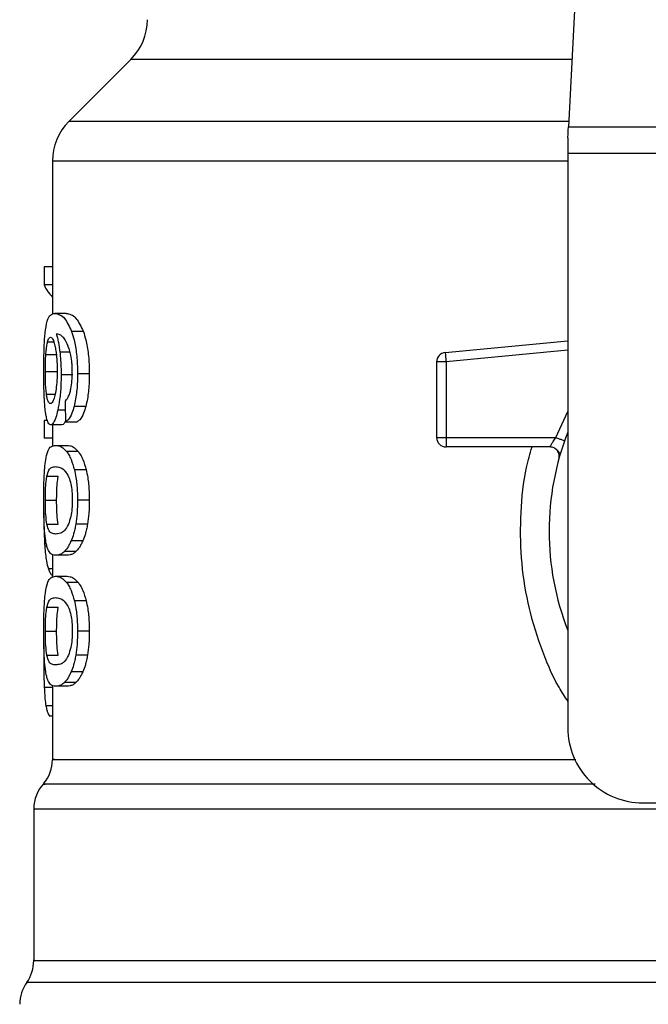
# Model space of a CAD drawing. Units: inches. Extents: x 0.4 to 10.6, y 0.4 to 8.1.
# Drawn here: x 7.4 to 7.5, y 6.5 to 6.5 of the extents above; entities that cross this region are included whole.
import ezdxf

# ---------------------------------------------------------------- set-up
doc = ezdxf.new("R2010")
doc.units = ezdxf.units.IN
doc.header["$MEASUREMENT"] = 0

msp = doc.modelspace()

# ---------------------------------------------------------------- linework, layer by layer
at = {"color": 7, "linetype": 'Continuous', "lineweight": 25}
for p, q in [((7.483767973825837, 6.548138672221311), (7.482229516931556, 6.518395602482458)), ((7.451593824615466, 6.52312017012607), (7.447253636531467, 6.518779982042072)), ((7.482229516931556, 6.518395602482458), (7.51758304985786, 6.518395602482458)), ((7.482189780501706, 6.517626843363228), (7.482189780501706, 6.516539684366626)), ((7.51762282539837, 6.516539684366626), (7.482189780501706, 6.516539684366626)), ((7.482189780501706, 6.516539684366626), (7.482189780501706, 6.476288284465343)), ((7.446100497852624, 6.515996085312996), (7.446100497852624, 6.505265528384416)), ((7.446100497852624, 6.508586062469767), (7.445506641601789, 6.508586062469767)), ((7.445506641601789, 6.508586062469767), (7.445506641601789, 6.50731946376829)), ((7.446100497852624, 6.50731946376829), (7.445506641601789, 6.50731946376829)), ((7.447060820981111, 6.505326697455563), (7.446259287129386, 6.505326697455563)), ((7.448262613320125, 6.504062249840349), (7.447442697458531, 6.504062249840349)), ((7.473597325095817, 6.502591571718636), (7.482189780501706, 6.5034098840432)), ((7.473597325095817, 6.502591571718636), (7.473615550663052, 6.502400242373334)), ((7.445636880097264, 6.502451633779656), (7.446429027390756, 6.502451633779656)), ((7.473659589265425, 6.501938345486983), (7.473003390623665, 6.501938345486983)), ((7.473003390623665, 6.501938345486983), (7.473003390623665, 6.496629464593406)), ((7.473659589265425, 6.501938345486983), (7.473659589265425, 6.496629464593406)), ((7.445599412085653, 6.501250036993937), (7.446391090051233, 6.501250036993937)), ((7.447514739292963, 6.501016389915271), (7.446706400186521, 6.501016389915271)), ((7.448677655636632, 6.501088901077615), (7.447851247405593, 6.501088901077615)), ((7.448432510024131, 6.498810900726603), (7.447609934637703, 6.498810900726603)), ((7.445506641601789, 6.49782965339539), (7.445506641601789, 6.496588515733118)), ((7.445747250377813, 6.49782965339539), (7.445506641601789, 6.49782965339539)), ((7.447011619771709, 6.497737352239437), (7.447824730378586, 6.497737352239437)), ((7.44676467506888, 6.49752787554822), (7.445967599832317, 6.49752787554822)), ((7.446100497852624, 6.49752787554822), (7.446100497852624, 6.496029037751811)), ((7.446100497852624, 6.496588515733118), (7.445506641601789, 6.496588515733118)), ((7.473003390623665, 6.496629464593406), (7.473659589265425, 6.496629464593406)), ((7.473659589265425, 6.496629464593406), (7.481347024015078, 6.496629464593406)), ((7.473659589265425, 6.496629464593406), (7.473659589265425, 6.496165494842113)), ((7.446316388691967, 6.496085748207798), (7.447118782978195, 6.496085748207798)), ((7.447896537549064, 6.495658738029545), (7.447082331843727, 6.495658738029545)), ((7.473659589265425, 6.496165494842113), (7.473659589265425, 6.495973305062305)), ((7.480934093674174, 6.495973305062305), (7.473659589265425, 6.495973305062305)), ((7.481678604184636, 6.495531237280222), (7.481660535060039, 6.49553080706297)), ((7.448459496379049, 6.494375751961821), (7.447636529886029, 6.494375751961821)), ((7.445706575292139, 6.493918509243927), (7.44649981768409, 6.493918509243927)), ((7.445599412085653, 6.492234678029022), (7.446391090051233, 6.492234678029022)), ((7.448677655636632, 6.492234678029022), (7.447851247405593, 6.492234678029022)), ((7.445707592169281, 6.490558903609934), (7.446500756339915, 6.490558903609934)), ((7.448554535281151, 6.490567859950914), (7.447730082583076, 6.490567859950914)), ((7.44822209467709, 6.489385466498912), (7.447402882807361, 6.489385466498912)), ((7.446100497852624, 6.488429093547015), (7.446100497852624, 6.48683760259872)), ((7.447118782978195, 6.488383607850247), (7.446316388691967, 6.488383607850247)), ((7.447746274396028, 6.488649482112177), (7.44693433710893, 6.488649482112177)), ((7.446316388691967, 6.486909253326561), (7.447118782978195, 6.486909253326561)), ((7.447896537549064, 6.486482243148307), (7.447082331843727, 6.486482243148307)), ((7.445706575292139, 6.484742014362689), (7.44649981768409, 6.484742014362689)), ((7.448459496379049, 6.485199257080583), (7.447636529886029, 6.485199257080583)), ((7.445599412085653, 6.483058183147786), (7.446391090051233, 6.483058183147786)), ((7.448677655636632, 6.483058183147786), (7.447851247405593, 6.483058183147786)), ((7.445502104765311, 6.482102748851711), (7.445490058682246, 6.480937642311121)), ((7.445707592169281, 6.481382408728696), (7.446500756339915, 6.481382408728696)), ((7.448554535281151, 6.481391365069677), (7.447730082583076, 6.481391365069677)), ((7.44822209467709, 6.480208971617676), (7.447402882807361, 6.480208971617676)), ((7.446100497852624, 6.479252559555118), (7.446100497852624, 6.474077163341736)), ((7.447118782978195, 6.47920711296901), (7.446316388691967, 6.47920711296901)), ((7.447746274396028, 6.479472987230942), (7.44693433710893, 6.479472987230942)), ((7.446100497852624, 6.47711879931561), (7.445887188316793, 6.47711879931561)), ((7.487439056750508, 6.471038929995224), (7.494066357969136, 6.471038929995224)), ((7.444788178790422, 6.470611489599719), (7.444788178790422, 6.459982424832026))]:
    msp.add_line(p, q, dxfattribs=at)
at = {"color": 8, "linetype": 'Continuous', "lineweight": 25}
for p, q in [((7.482473880330872, 6.52312017012607), (7.451593824615466, 6.52312017012607)), ((7.482249385146481, 6.518779982042072), (7.447253636531467, 6.518779982042072)), ((7.482189780501706, 6.515996085312996), (7.446100497852624, 6.515996085312996)), ((7.445761877764392, 6.503346290111176), (7.446188418614733, 6.503346290111176)), ((7.447326460579085, 6.502604400014888), (7.446619183416279, 6.502604400014888)), ((7.482189780501706, 6.502750752101992), (7.473659589265425, 6.501938345486983)), ((7.445680840478318, 6.499671217899257), (7.446282127754419, 6.499671217899257)), ((7.446995427958758, 6.498551088616863), (7.446470875796209, 6.498551088616863)), ((7.481347024015078, 6.496629464593406), (7.482189780501706, 6.498445216062135)), ((7.44570876548906, 6.489016692092359), (7.445558424114705, 6.489016692092359)), ((7.446100497852624, 6.487436034796692), (7.445809983875333, 6.487436034796692)), ((7.446100497852624, 6.479110939857788), (7.445525492939574, 6.479110939857788)), ((7.446100497852624, 6.477828775113909), (7.445640087171326, 6.477828775113909)), ((7.555516517424984, 6.458456913565973), (7.444296010253773, 6.458456913565973))]:
    msp.add_line(p, q, dxfattribs=at)
at = {"color": 7, "linetype": 'Continuous', "lineweight": 25, "flags": 128}
for points in [[(7.482189780501706, 6.517626843363228), (7.48220409500301, 6.517903785941741), (7.482217392627173, 6.518161251411923), (7.482229516931556, 6.518395602482458)], [(7.473615550663052, 6.502400242373334), (7.473620087499531, 6.502352762032942), (7.473625015442603, 6.502301253294641), (7.473630256270949, 6.502246263707664), (7.473635731763252, 6.502188340821238), (7.473641520140828, 6.502127953963276), (7.473647464961042, 6.502065768014987), (7.473653488002575, 6.502002369636259), (7.473659589265425, 6.501938345486983)]]:
    msp.add_lwpolyline(points, dxfattribs=at)
at = {"color": 7, "linetype": 'Continuous', "lineweight": 25}
for centre, radius, start, end in [((7.448809930311224, 6.525904049006301), 0.003937007874014853, 315.0000090280585, 0), ((7.450037516990619, 6.515996095824542), 0.003937007874015267, 134.9999955887357, 180), ((7.473659564234715, 6.501938349472443), 0.000656167979036307, 95.44026452963011, 179.9999936229918), ((7.49990628339482, 6.490067802762994), 0.01902887139107649, 158.5966503605939, 201.4033496394069), ((7.473659564234715, 6.49662948255302), 0.0006561679790556341, 179.9999999541652, 270.0000000000008), ((7.487439091793769, 6.476288275203939), 0.00524934383202158, 180, 270.0000000000008), ((7.443475837200594, 6.474080039227955), 0.002624671916010696, 320.4645419182064, 359.4486081360472), ((7.447412845074609, 6.470607924646459), 0.002624671916009774, 136.8319744391424, 179.7413516913986), ((7.442163501242589, 6.4599869984647), 0.002624671916010223, 324.3409171886705, 359.9452458002966), ((7.446428593106106, 6.456926834733466), 0.002624671916011876, 144.3409074211587, 180)]:
    msp.add_arc(centre, radius, start, end, dxfattribs=at)
for centre, major_axis, ratio, start_param, end_param in [((7.49990628339482, 6.508161489687987), (0.05459317585301804, 0), 0.1833194442277056, 3.225826846178911, 3.311639010515939), ((7.49990628339482, 6.670496220242622), (0, 0.6980126267137229), 0.07821230413845855, 1.818764711640938, 1.820896538765607)]:
    msp.add_ellipse(centre, major_axis=major_axis, ratio=ratio, start_param=start_param, end_param=end_param, dxfattribs=at)
for points, knots in [([(7.445613491923002, 6.504184979089236), (7.445663443232655, 6.504465585013111), (7.445753625590677, 6.504972192428738), (7.445970246663905, 6.505271338459329), (7.446151828194934, 6.505306116189415), (7.446259287129386, 6.505326697455563)], [0, 0, 0, 0, 0.3363562434155183, 0.6072593367018639, 1, 1, 1, 1]), ([(7.446259287129386, 6.505326697455563), (7.446370021655929, 6.505309838967602), (7.446581750716381, 6.505277604831345), (7.446994023429335, 6.505003517969876), (7.447279700028994, 6.504404200289081), (7.447442697458531, 6.504062249840349)], [0, 0, 0, 0, 0.3201204023878057, 0.6120836395502047, 1, 1, 1, 1]), ([(7.447060820981111, 6.505326697455563), (7.447173181598742, 6.505309855494104), (7.447388214869713, 6.505277623719851), (7.447806714118339, 6.505003581580898), (7.448097052178077, 6.504404097243022), (7.448262613320125, 6.504062249840349)], [0, 0, 0, 0, 0.3198740258331225, 0.6121678531516599, 1, 1, 1, 1]), ([(7.445490058682246, 6.501225866606489), (7.44549140502288, 6.501522831244618), (7.445494610405015, 6.50222984782194), (7.445527170066286, 6.503307545776208), (7.445584782657828, 6.503893158840991), (7.445613491923002, 6.504184979089236)], [0, 0, 0, 0, 0.2664996345179066, 0.6344851718389166, 1, 1, 1, 1]), ([(7.446987214720306, 6.503475707282805), (7.446919081119104, 6.503565117999582), (7.446776138928782, 6.503752698921025), (7.446565581890455, 6.503858848792812), (7.446434559920466, 6.503875967580946), (7.446368718754112, 6.503884570115142)], [0, 0, 0, 0, 0.3118118697711249, 0.6541716693055807, 1, 1, 1, 1]), ([(7.446368718754112, 6.503884570115142), (7.446394646733243, 6.503794516438585), (7.446446517728056, 6.503614356860159), (7.446537252345069, 6.503208732210448), (7.446587392795024, 6.502838890979758), (7.446619183416279, 6.502604400014888)], [0, 0, 0, 0, 0.2678050340395055, 0.5357653776943581, 1, 1, 1, 1]), ([(7.447442697458531, 6.504062249840349), (7.447503021238409, 6.503873276337696), (7.447644181804797, 6.503431069189527), (7.44779967113536, 6.502491828266552), (7.447848554042305, 6.501643957537929), (7.44785082601765, 6.501175741980478), (7.447851247405593, 6.501088901077615)], [0, 0, 0, 0, 0.2511146876776052, 0.5876205306201947, 0.9235151312828392, 1, 1, 1, 1]), ([(7.448262613320125, 6.504062249840349), (7.448323862953055, 6.503873421704093), (7.448467186411097, 6.503431565970941), (7.448625054449456, 6.502492887741217), (7.448674850929304, 6.501644728651867), (7.448677215329932, 6.501176159595781), (7.448677655636632, 6.501088901077615)], [0, 0, 0, 0, 0.2510402454890915, 0.5874313750140734, 0.923170071965699, 1, 1, 1, 1]), ([(7.445636880097264, 6.502451633779656), (7.445644908885518, 6.50255519897934), (7.445660964295386, 6.502762301430717), (7.445700440229334, 6.503084380577117), (7.445738171713151, 6.503245230704596), (7.445761877764392, 6.503346290111176)], [0, 0, 0, 0, 0.2710399562248094, 0.5420067699096169, 1, 1, 1, 1]), ([(7.445761877764392, 6.503346290111176), (7.445776853494342, 6.503394522822836), (7.44580680509534, 6.503490988700584), (7.445872996889717, 6.503622886732479), (7.44592909147473, 6.503644574970934), (7.445966348291219, 6.503658979832291)], [0, 0, 0, 0, 0.2513952221464088, 0.5027928128281781, 1, 1, 1, 1]), ([(7.445966348291219, 6.503658979832291), (7.445996169126299, 6.50365057836578), (7.446073414625232, 6.503628815880905), (7.446189809795452, 6.503410307279905), (7.446260209065697, 6.503096566659891), (7.446287212140128, 6.502976225052866)], [0, 0, 0, 0, 0.279338299342873, 0.7235755217988967, 1, 1, 1, 1]), ([(7.447378477755957, 6.50239480599169), (7.447348005701035, 6.502525754486466), (7.447287083224692, 6.502787558509716), (7.447154700857944, 6.503170291700518), (7.44705132171061, 6.503358806421345), (7.446987214720306, 6.503475707282805)], [0, 0, 0, 0, 0.275443487770888, 0.5506914256648472, 0.9999999999999999, 0.9999999999999999, 0.9999999999999999, 0.9999999999999999]), ([(7.446287212140128, 6.502976225052866), (7.446308835684616, 6.502855066201458), (7.446362353664236, 6.502555199685856), (7.446417784988459, 6.501975600022021), (7.446424398075568, 6.501518350541841), (7.446427462964383, 6.501306434564651)], [0, 0, 0, 0, 0.2667334501308983, 0.6601616749887061, 0.9999999999999999, 0.9999999999999999, 0.9999999999999999, 0.9999999999999999]), ([(7.446619183416279, 6.502604400014888), (7.446632491902605, 6.502477471406444), (7.446659111770105, 6.502223586580175), (7.44669618942866, 6.501695825080493), (7.446702355289966, 6.501285541823064), (7.446706400186521, 6.501016389915271)], [0, 0, 0, 0, 0.2559027453013485, 0.5118611543120815, 1, 1, 1, 1]), ([(7.445599412085653, 6.501250036993937), (7.445599959412434, 6.501362672179064), (7.445601054125324, 6.501587954758625), (7.445610745085918, 6.50200336022245), (7.445626713627269, 6.502277256213547), (7.445636880097264, 6.502451633779656)], [0, 0, 0, 0, 0.2664881397334348, 0.5330051659659208, 1, 1, 1, 1]), ([(7.447489239143098, 6.501177525831593), (7.447487822105674, 6.501294685022698), (7.447485109839814, 6.501518932363235), (7.447456751852264, 6.501945907716344), (7.447409659418098, 6.502215980620103), (7.447378477755957, 6.50239480599169)], [0, 0, 0, 0, 0.2698793685378934, 0.5165598199316426, 1, 1, 1, 1]), ([(7.445533549735389, 6.49932559700301), (7.445526017026482, 6.499481745287238), (7.445510950856417, 6.499794057449289), (7.445493875346133, 6.500430342098315), (7.445491539407532, 6.500917232341237), (7.445490058682246, 6.501225866606489)], [0, 0, 0, 0, 0.2679755855538749, 0.5359779322274293, 1, 1, 1, 1]), ([(7.445680840478318, 6.499671217899257), (7.445667176891536, 6.499788559174524), (7.44563521378029, 6.500063054612296), (7.445604725951718, 6.500609199470139), (7.445601134098815, 6.501042366978027), (7.445599412085653, 6.501250036993937)], [0, 0, 0, 0, 0.2799003114749559, 0.6547683954807366, 1, 1, 1, 1]), ([(7.446427462964383, 6.501306434564651), (7.446425582603803, 6.501140404981152), (7.446421061299223, 6.500741188828542), (7.446374450298622, 6.500149451575024), (7.446315275971267, 6.49982088426415), (7.446286821033535, 6.499662887328826)], [0, 0, 0, 0, 0.2698730771870911, 0.6489065942232696, 1, 1, 1, 1]), ([(7.447311442085914, 6.499731956753152), (7.447338759692573, 6.499834176919543), (7.447405312749328, 6.500083212811308), (7.447476365350541, 6.500583079965478), (7.447485044480318, 6.500983837768166), (7.447489239143098, 6.501177525831593)], [0, 0, 0, 0, 0.2645697324304425, 0.6445632165965877, 1, 1, 1, 1]), ([(7.446706400186521, 6.501016389915271), (7.446703113142434, 6.500769879514959), (7.446695162135565, 6.500173597312928), (7.446614780637721, 6.499289653698392), (7.446517805085012, 6.49879194454393), (7.446470875796209, 6.498551088616863)], [0, 0, 0, 0, 0.2667083401324464, 0.6451388507443415, 1, 1, 1, 1]), ([(7.447851247405593, 6.501088901077615), (7.44784806192007, 6.500856687316934), (7.447839796915909, 6.500254189617955), (7.44775739422961, 6.499447131529111), (7.447650035279765, 6.498983919404811), (7.447609934637703, 6.498810900726603)], [0, 0, 0, 0, 0.2820634543932053, 0.7318368288708388, 0.9999999999999999, 0.9999999999999999, 0.9999999999999999, 0.9999999999999999]), ([(7.448677655636632, 6.501088901077615), (7.448674399435872, 6.500856684496296), (7.448665956459173, 6.500254571994689), (7.448582407045462, 6.499447413763123), (7.448473339736194, 6.498984277380617), (7.448432510024131, 6.498810900726603)], [0, 0, 0, 0, 0.2820084612819827, 0.7312174657497111, 1, 1, 1, 1]), ([(7.446982912547782, 6.49917947957986), (7.447017701889631, 6.499214141937887), (7.447090715777124, 6.499286889318974), (7.447205317954428, 6.499445385713027), (7.447275651895903, 6.499635311137924), (7.447311442085914, 6.499731956753152)], [0, 0, 0, 0, 0.308915440119702, 0.6483341158791098, 1, 1, 1, 1]), ([(7.445684516880293, 6.498011283297186), (7.445666676197707, 6.498097369443953), (7.445630981974491, 6.498269603781053), (7.445576503142072, 6.498680656742415), (7.445550169254879, 6.49907605690692), (7.445533549735389, 6.49932559700301)], [0, 0, 0, 0, 0.2693405230408819, 0.5388751638029652, 0.9999999999999999, 0.9999999999999999, 0.9999999999999999, 0.9999999999999999]), ([(7.445953832880242, 6.499010325978381), (7.445921941174628, 6.499018680013911), (7.445837824531346, 6.499040714377178), (7.445743734251158, 6.499258080059823), (7.445695921991375, 6.499572150162694), (7.445680840478318, 6.499671217899257)], [0, 0, 0, 0, 0.2948006144955076, 0.7775576016010429, 1, 1, 1, 1]), ([(7.446286821033535, 6.499662887328826), (7.446256422296252, 6.4995370639823), (7.446182090708362, 6.49922939827061), (7.446061924389, 6.499037669756358), (7.445984780258402, 6.499018154699129), (7.445953832880242, 6.499010325978381)], [0, 0, 0, 0, 0.2929649483880523, 0.7163636307195491, 1, 1, 1, 1]), ([(7.446470875796209, 6.498551088616863), (7.44642636164384, 6.49837119061858), (7.446316353733709, 6.497926608350355), (7.446134358896099, 6.497580624304599), (7.446017708441595, 6.497543725762076), (7.445967599832317, 6.49752787554822)], [0, 0, 0, 0, 0.2793881597181889, 0.6904524950163587, 1, 1, 1, 1]), ([(7.447609934637703, 6.498810900726603), (7.44756186869561, 6.498649037522791), (7.44743802244427, 6.498231982324256), (7.44722290014878, 6.497880367329154), (7.447071743042939, 6.497778049511698), (7.447011619771709, 6.497737352239437)], [0, 0, 0, 0, 0.2764073104224828, 0.712188459203805, 0.9999999999999999, 0.9999999999999999, 0.9999999999999999, 0.9999999999999999]), ([(7.448432510024131, 6.498810900726603), (7.448383708459886, 6.498649153055441), (7.448257845488075, 6.498231993423543), (7.448039248035638, 6.497880386415573), (7.447885754178791, 6.497778041146387), (7.447824730378586, 6.497737352239437)], [0, 0, 0, 0, 0.2761548150724346, 0.7122244182845698, 1, 1, 1, 1]), ([(7.445967599832317, 6.49752787554822), (7.445939532086247, 6.49753391674022), (7.445883389015955, 6.497546000755315), (7.44578379894571, 6.497665945100564), (7.445723739600697, 6.49787485278001), (7.445684516880293, 6.498011283297186)], [0, 0, 0, 0, 0.2575214662655506, 0.5151124620309001, 1, 1, 1, 1]), ([(7.447028750240484, 6.497829927170005), (7.446992140083452, 6.497747652202195), (7.446900421411343, 6.497541530420508), (7.446815624620552, 6.497533000619058), (7.44676467506888, 6.49752787554822)], [0, 0, 0, 0, 0.399157076634916, 1, 1, 1, 1]), ([(7.480934093674174, 6.495973305062305), (7.480935405155071, 6.495975690160803), (7.480938054026596, 6.495980507478008), (7.480959882560887, 6.496019128292974), (7.480994221050952, 6.496079874747796), (7.481057077146616, 6.496187296344544), (7.481171722432468, 6.496372043542937), (7.481284568307855, 6.49653775170912), (7.481347024015078, 6.496629464593406)], [0, 0, 0, 0, 0.1126825043938551, 0.2275911741790682, 0.3459572221766145, 0.4689009485088613, 0.7060577823280088, 0.9999999999999999, 0.9999999999999999, 0.9999999999999999, 0.9999999999999999]), ([(7.481347024015078, 6.496629464593406), (7.481428097995106, 6.496600805550544), (7.481590236147198, 6.49654349093186), (7.481794763283657, 6.496471202336244), (7.481937774438236, 6.496420637094332), (7.481956375489433, 6.496414050985686), (7.481965676423909, 6.496410757786593)], [0, 0, 0, 0, 0.2500256134522679, 0.5000209799391756, 0.7499994997297905, 0.9999999999999999, 0.9999999999999999, 0.9999999999999999, 0.9999999999999999]), ([(7.445602540938397, 6.49492052433523), (7.445639836085093, 6.495135778085946), (7.4457470304221, 6.495754464031437), (7.445986309406183, 6.496036375323961), (7.446220254370508, 6.496071368545423), (7.446316388691967, 6.496085748207798)], [0, 0, 0, 0, 0.2391407373449087, 0.68734232364205, 1, 1, 1, 1]), ([(7.446316388691967, 6.496085748207798), (7.446384853046212, 6.496080302610319), (7.446521805855427, 6.496069409498409), (7.446776653917046, 6.495975911137741), (7.446971061890499, 6.495774192348727), (7.447082331843727, 6.495658738029545)], [0, 0, 0, 0, 0.2994729796854322, 0.599051379425243, 1, 1, 1, 1]), ([(7.447082331843727, 6.495658738029545), (7.447136652221739, 6.495581488334784), (7.4472453393026, 6.495426923066129), (7.447440993416199, 6.495042463592136), (7.447562005439705, 6.494629854509289), (7.447636529886029, 6.494375751961821)], [0, 0, 0, 0, 0.2773675439554913, 0.5549716290818328, 1, 1, 1, 1]), ([(7.447118782978195, 6.496085748207798), (7.447188209013148, 6.496080309658118), (7.447327087269897, 6.496069430507387), (7.447585928271221, 6.495976003361473), (7.44778341531586, 6.495774284361949), (7.447896537549064, 6.495658738029545)], [0, 0, 0, 0, 0.2992441555635683, 0.5986011831933439, 1, 1, 1, 1]), ([(7.447896537549064, 6.495658738029545), (7.447951631015678, 6.49558157010218), (7.44806186758009, 6.495427164730396), (7.448260675901488, 6.495042875259005), (7.448383687213278, 6.494630122443404), (7.448459496379049, 6.494375751961821)], [0, 0, 0, 0, 0.2771310581095701, 0.5545117709179443, 0.9999999999999999, 0.9999999999999999, 0.9999999999999999, 0.9999999999999999]), ([(7.48156643481376, 6.495142164441491), (7.481576651037972, 6.49519156646156), (7.481597082291635, 6.495290364724252), (7.481583703088976, 6.495442443976597), (7.481538529877389, 6.495587266311114), (7.481460820527546, 6.495717948081829), (7.481355575433169, 6.495827684820678), (7.481228061453766, 6.495909846300616), (7.481085053862682, 6.495963239739298), (7.480984415125119, 6.495969949862084), (7.480934093674174, 6.495973305062305)], [0, 0, 0, 0, 0.1250219834539777, 0.25002934589156, 0.3750135875420451, 0.5000367208910734, 0.625012788353745, 0.7500271392691963, 0.8750083978244312, 1, 1, 1, 1]), ([(7.481645751230823, 6.495530455067036), (7.481624628198052, 6.495554834122856), (7.481583919040633, 6.495601818418712), (7.481461075046171, 6.495744670679346), (7.481344964388933, 6.495828601147201), (7.48128929668195, 6.495868840491312)], [0, 0, 0, 0, 0.3595538529479418, 0.6929466312445942, 1, 1, 1, 1]), ([(7.445490058682246, 6.492234678029022), (7.445492514894442, 6.492648750188069), (7.445496999188021, 6.493404719532457), (7.445537929972537, 6.494335638978313), (7.445582841248024, 6.494742194538089), (7.445602540938397, 6.49492052433523)], [0, 0, 0, 0, 0.4047155026571026, 0.7388869464465692, 1, 1, 1, 1]), ([(7.445706575292139, 6.493918509243927), (7.445751884834094, 6.494083993564177), (7.445841425120949, 6.494411022107521), (7.446042303791268, 6.494560099711699), (7.446214358293161, 6.494582183901219), (7.446316388691967, 6.49459528009248)], [0, 0, 0, 0, 0.2942410811462604, 0.5814764324117453, 1, 1, 1, 1]), ([(7.446316388691967, 6.494595280092478), (7.446412213906765, 6.494584227393122), (7.44659704940473, 6.4945629080442), (7.446920442886645, 6.494417217003162), (7.447137127783406, 6.494037409774706), (7.447247691711253, 6.493843612331365)], [0, 0, 0, 0, 0.3452260590951101, 0.6659002088260108, 1, 1, 1, 1]), ([(7.447636529886029, 6.494375751961821), (7.44767443221786, 6.494201355369484), (7.447771402017974, 6.493755176945041), (7.447841392780312, 6.492998573462355), (7.447848498003794, 6.492447801858492), (7.447851247405593, 6.492234678029022)], [0, 0, 0, 0, 0.2823195900220276, 0.7222899724009311, 0.9999999999999999, 0.9999999999999999, 0.9999999999999999, 0.9999999999999999]), ([(7.448459496379049, 6.494375751961821), (7.448497978227156, 6.494201441364011), (7.448596379640533, 6.493755714091678), (7.448667600080923, 6.492999145405584), (7.44867484668106, 6.492448227131566), (7.448677655636632, 6.492234678029022)], [0, 0, 0, 0, 0.2822708675834945, 0.7217910181505055, 1, 1, 1, 1]), ([(7.445599412085653, 6.492234678029022), (7.44560047564571, 6.492392401143979), (7.445602903378239, 6.49275242739163), (7.445630018080317, 6.493320276780041), (7.445670262309799, 6.493698182879553), (7.445700501107118, 6.493881654570586), (7.445706575292139, 6.493918509243927)], [0, 0, 0, 0, 0.2337461050120327, 0.5335599231184576, 0.9063043646129979, 1, 1, 1, 1]), ([(7.446391090051233, 6.492234678029022), (7.446392132559573, 6.492392402057495), (7.446394512073875, 6.492752405490695), (7.446422100827331, 6.493320203197857), (7.446462897659848, 6.493698141062503), (7.446493636883285, 6.493881617289999), (7.44649981768409, 6.493918509243927)], [0, 0, 0, 0, 0.2337327566360799, 0.5334925543984148, 0.9061983591782657, 1, 1, 1, 1]), ([(7.447247691711253, 6.493843612331365), (7.447296606344404, 6.493699806762844), (7.447386555023663, 6.493435363995406), (7.447473051226437, 6.492860528577031), (7.447482233905241, 6.49245828573356), (7.447486970724859, 6.492250791620655)], [0, 0, 0, 0, 0.3659406628555304, 0.6729249958685211, 1, 1, 1, 1]), ([(7.44555036731889, 6.4900916094526), (7.445538856898995, 6.490268422838085), (7.4455091865981, 6.490724193035731), (7.445492393413684, 6.491482555120948), (7.445490695486232, 6.492029534577589), (7.445490058682246, 6.492234678029022)], [0, 0, 0, 0, 0.283728343968898, 0.7313638786659953, 1, 1, 1, 1]), ([(7.445707592169281, 6.490558903609934), (7.445678684273986, 6.490764907492053), (7.445631427787237, 6.491101667385025), (7.445602904283848, 6.49173574499586), (7.445600447376796, 6.492086765189844), (7.445599412085653, 6.492234678029022)], [0, 0, 0, 0, 0.4768797161928911, 0.7795676495650314, 1, 1, 1, 1]), ([(7.446500756339915, 6.490558903609934), (7.446471451594991, 6.490764878919803), (7.446423549140074, 6.49110157261976), (7.446394517201236, 6.491735638820635), (7.446392106306655, 6.492086697549325), (7.446391090051233, 6.492234678029022)], [0, 0, 0, 0, 0.4768537632167596, 0.7794801133133649, 1, 1, 1, 1]), ([(7.447486970724859, 6.492250791620655), (7.447481745991971, 6.492045713878609), (7.447471289748467, 6.491635292359565), (7.447374284463792, 6.491024947207102), (7.447274207706836, 6.490729406692938), (7.447217107175679, 6.49056078092158)], [0, 0, 0, 0, 0.3001493469562477, 0.6006880595065445, 0.9999999999999999, 0.9999999999999999, 0.9999999999999999, 0.9999999999999999]), ([(7.447851247405593, 6.492234678029022), (7.447849663735643, 6.492077363479297), (7.447846495478738, 6.49176264328883), (7.447815843821485, 6.491189975178075), (7.447763072442886, 6.490807169626363), (7.447730082583076, 6.490567859950914)], [0, 0, 0, 0, 0.2725348230303806, 0.5452274539313087, 1, 1, 1, 1]), ([(7.448677655636632, 6.492234678029022), (7.448676033300994, 6.492077362668438), (7.448672787757355, 6.491762647355666), (7.448641694813927, 6.49118993813315), (7.448588065194601, 6.490807170866714), (7.448554535281151, 6.490567859950914)], [0, 0, 0, 0, 0.272508222569933, 0.5451629782375392, 1, 1, 1, 1]), ([(7.445489354690379, 6.491343971874091), (7.445490195110534, 6.491126867949586), (7.445491825825116, 6.490705608972127), (7.445508291519707, 6.48989009230417), (7.445538346237212, 6.489366484925852), (7.445558424114705, 6.489016692092359)], [0, 0, 0, 0, 0.2609075578361974, 0.5062536353321766, 1, 1, 1, 1]), ([(7.445771498986579, 6.488814216209156), (7.4457448167792, 6.488892617837766), (7.445691426832383, 6.489049496117084), (7.445612976447642, 6.489437775083089), (7.445573938076708, 6.489845457303788), (7.445550367318889, 6.4900916094526)], [0, 0, 0, 0, 0.2835839024843192, 0.5674391648856711, 0.9999999999999999, 0.9999999999999999, 0.9999999999999999, 0.9999999999999999]), ([(7.446316388691967, 6.489874075965565), (7.44622792284888, 6.489884813685125), (7.446062936281643, 6.489904839261417), (7.445857378314366, 6.49003122935671), (7.445758186791817, 6.490380666299338), (7.445707592169281, 6.490558903609934)], [0, 0, 0, 0, 0.3615973507960602, 0.6743699437882732, 1, 1, 1, 1]), ([(7.447217107175679, 6.49056078092158), (7.447121323770169, 6.490392573461334), (7.446931955825018, 6.490060020020199), (7.446615562184141, 6.489909778320119), (7.446426358745742, 6.489887199420527), (7.446316388691967, 6.489874075965565)], [0, 0, 0, 0, 0.3000203742524968, 0.5931532865588225, 1, 1, 1, 1]), ([(7.447730082583076, 6.490567859950914), (7.447707846828072, 6.490444789477818), (7.447663372480195, 6.4901986328246), (7.447557321603519, 6.489776984117689), (7.447463630380383, 6.489539467603088), (7.447402882807361, 6.489385466498913)], [0, 0, 0, 0, 0.2601221833093251, 0.5202775650480952, 1, 1, 1, 1]), ([(7.448554535281151, 6.490567859950914), (7.448531945086336, 6.490444840398023), (7.44848676107324, 6.490198781559894), (7.448379032501581, 6.489777082148868), (7.448283842495822, 6.489539549252672), (7.44822209467709, 6.489385466498912)], [0, 0, 0, 0, 0.2599521723563001, 0.5199460410660197, 0.9999999999999999, 0.9999999999999999, 0.9999999999999999, 0.9999999999999999]), ([(7.447402882807361, 6.489385466498912), (7.447360682043122, 6.489296288438498), (7.447276294053173, 6.4891179609271), (7.447118074102033, 6.488859450610931), (7.447004959973347, 6.488730187562772), (7.44693433710893, 6.488649482112177)], [0, 0, 0, 0, 0.2731343372809704, 0.5461810496736935, 1, 1, 1, 1]), ([(7.44822209467709, 6.489385466498912), (7.448179268546953, 6.489296355455405), (7.448093630458808, 6.489118162857227), (7.447932969185596, 6.488859627418636), (7.44781806691176, 6.488730292402892), (7.447746274396028, 6.488649482112179)], [0, 0, 0, 0, 0.2728914622951035, 0.5456926186966878, 1, 1, 1, 1]), ([(7.445558424114705, 6.489016692092359), (7.445574255887927, 6.488823980161317), (7.445605912844416, 6.488438636515329), (7.445684143824582, 6.487874656215975), (7.445761870348315, 6.487603736759468), (7.445809983875331, 6.487436034796692)], [0, 0, 0, 0, 0.2759647615086753, 0.5518146530340787, 1, 1, 1, 1]), ([(7.446316388691967, 6.488383607850247), (7.446252225757507, 6.488389342393503), (7.446123875700899, 6.48840081364178), (7.44593729657766, 6.488498295955666), (7.445831487479091, 6.488699910689772), (7.445771498986579, 6.488814216209156)], [0, 0, 0, 0, 0.3021080594715617, 0.604330005494886, 1, 1, 1, 1]), ([(7.44693433710893, 6.488649482112177), (7.446866229117613, 6.488591344767429), (7.446730101955469, 6.488475145895577), (7.446520543916586, 6.488398827939751), (7.446389730139631, 6.488389075569233), (7.446316388691967, 6.488383607850247)], [0, 0, 0, 0, 0.3055161649486363, 0.6106339024209908, 1, 1, 1, 1]), ([(7.447746274396028, 6.488649482112177), (7.447677125075863, 6.488591376807036), (7.447538918852847, 6.488475243853856), (7.447326281282867, 6.488398857675516), (7.447193364808891, 6.488389089147494), (7.447118782978195, 6.488383607850247)], [0, 0, 0, 0, 0.3052995347692664, 0.6101910400386158, 1, 1, 1, 1]), ([(7.445809983875333, 6.487436034796692), (7.445849130545261, 6.487342219525189), (7.445927410738202, 6.487154620488863), (7.44602442370763, 6.487006545820583), (7.446089009963052, 6.486984942217872), (7.446100497852624, 6.486981099607697)], [0, 0, 0, 0, 0.4512752274113789, 0.9023988997217927, 1, 1, 1, 1]), ([(7.445602540938397, 6.485743990343334), (7.445657235632907, 6.486030684866275), (7.445758920347664, 6.486563688131938), (7.445998900362744, 6.486854966403794), (7.446201726372831, 6.486889647363475), (7.446316388691967, 6.486909253326561)], [0, 0, 0, 0, 0.3359663456772174, 0.6246061402275532, 1, 1, 1, 1]), ([(7.446316388691967, 6.486909253326561), (7.446384852938454, 6.486903787126904), (7.446521805225454, 6.486892852827871), (7.446776654585023, 6.486799437601811), (7.446971062028051, 6.486597705346982), (7.447082331843727, 6.486482243148307)], [0, 0, 0, 0, 0.2994735000463367, 0.5990510789492635, 1, 1, 1, 1]), ([(7.447118782978195, 6.486909253326561), (7.447188208903978, 6.486903794175959), (7.447327086631861, 6.486892873840029), (7.447585928948743, 6.486799529872146), (7.447783415455572, 6.48659779738087), (7.447896537549064, 6.486482243148307)], [0, 0, 0, 0, 0.2992446745679813, 0.5986008831157984, 1, 1, 1, 1]), ([(7.447082331843727, 6.486482243148307), (7.447136652221739, 6.486404993453546), (7.4472453393026, 6.486250428184891), (7.447440993416199, 6.485865968710899), (7.447562005439705, 6.485453359628052), (7.447636529886029, 6.485199257080583)], [0, 0, 0, 0, 0.2773675439554913, 0.5549716290818328, 1, 1, 1, 1]), ([(7.447896537549064, 6.486482243148307), (7.447951631015678, 6.486405075220944), (7.44806186758009, 6.486250669849159), (7.448260675901488, 6.485866380377767), (7.448383687213278, 6.485453627562166), (7.448459496379049, 6.485199257080583)], [0, 0, 0, 0, 0.2771310581095701, 0.5545117709179443, 0.9999999999999999, 0.9999999999999999, 0.9999999999999999, 0.9999999999999999]), ([(7.445490058682246, 6.483058183147786), (7.445492514987156, 6.483472254393098), (7.44549699945, 6.484228222069283), (7.445537928838338, 6.48515914319501), (7.445582841168747, 6.485565674608477), (7.445602540938397, 6.485743990343334)], [0, 0, 0, 0, 0.4047191667694834, 0.7388936359971071, 1, 1, 1, 1]), ([(7.445706575292139, 6.484742014362689), (7.445751884834094, 6.48490749868294), (7.445841425120949, 6.485234527226283), (7.446042303791268, 6.485383604830462), (7.446214358293161, 6.485405689019982), (7.446316388691967, 6.485418785211243)], [0, 0, 0, 0, 0.2942410811462604, 0.5814764324117453, 1, 1, 1, 1]), ([(7.446316388691967, 6.485418785211243), (7.446412213906765, 6.485407732511884), (7.44659704940473, 6.485386413162963), (7.446920442886645, 6.485240722121926), (7.447137127783406, 6.484860914893469), (7.447247691711253, 6.484667117450128)], [0, 0, 0, 0, 0.3452260590951101, 0.6659002088260108, 1, 1, 1, 1]), ([(7.445599412085653, 6.483058183147786), (7.445600475455055, 6.483215907169184), (7.445602902671631, 6.483575923508337), (7.445630020824229, 6.484143751549139), (7.44567026121531, 6.484521683769469), (7.445700501077605, 6.484705159913707), (7.445706575292139, 6.484742014362689)], [0, 0, 0, 0, 0.2337469440973991, 0.5335440876810331, 0.9063040282709803, 1, 1, 1, 1]), ([(7.446391090051233, 6.483058183147786), (7.446392132559573, 6.483215907176258), (7.446394512073875, 6.483575910609457), (7.446422100827331, 6.48414370831662), (7.446462897659848, 6.484521646181266), (7.446493636883285, 6.484705122408761), (7.44649981768409, 6.484742014362689)], [0, 0, 0, 0, 0.2337327566360799, 0.5334925543984148, 0.9061983591782657, 1, 1, 1, 1]), ([(7.447247691711253, 6.484667117450128), (7.447296606344404, 6.484523311881606), (7.447386555023663, 6.484258869114169), (7.447473051226437, 6.483684033695795), (7.447482233905241, 6.483281790852323), (7.447486970724859, 6.483074296739417)], [0, 0, 0, 0, 0.3659406628555304, 0.6729249958685211, 1, 1, 1, 1]), ([(7.447636529886029, 6.485199257080583), (7.44767443221786, 6.485024860488247), (7.447771402017974, 6.484578682063805), (7.447841392780312, 6.483822078581119), (7.447848498003794, 6.483271306977255), (7.447851247405593, 6.483058183147786)], [0, 0, 0, 0, 0.2823195900220276, 0.7222899724009311, 0.9999999999999999, 0.9999999999999999, 0.9999999999999999, 0.9999999999999999]), ([(7.448459496379049, 6.485199257080583), (7.448497978227156, 6.485024946482773), (7.448596379640533, 6.48457921921044), (7.448667600080923, 6.483822650524347), (7.44867484668106, 6.483271732250329), (7.448677655636632, 6.483058183147786)], [0, 0, 0, 0, 0.2822708675834945, 0.7217910181505055, 1, 1, 1, 1]), ([(7.44555036731889, 6.480915114571363), (7.445538856819541, 6.481091914386651), (7.44550918473792, 6.481547673810342), (7.445492393822708, 6.482306049495427), (7.445490695587245, 6.482853040163761), (7.445490058682246, 6.483058183147786)], [0, 0, 0, 0, 0.2837134868050483, 0.7313644249533438, 1, 1, 1, 1]), ([(7.445707592169281, 6.481382408728696), (7.44567868452675, 6.481588413528474), (7.445631429534832, 6.481925167213525), (7.445602903185494, 6.482559233620269), (7.445600447112935, 6.482910256592668), (7.445599412085653, 6.483058183147786)], [0, 0, 0, 0, 0.4768790136074263, 0.7795486577499867, 1, 1, 1, 1]), ([(7.446500756339915, 6.481382408728696), (7.446471451594991, 6.481588384038566), (7.446423549140074, 6.481925077738524), (7.446394517201236, 6.482559143939397), (7.446392106306655, 6.482910202668088), (7.446391090051233, 6.483058183147786)], [0, 0, 0, 0, 0.4768537632167596, 0.7794801133133649, 1, 1, 1, 1]), ([(7.447486970724859, 6.483074296739417), (7.447481745991971, 6.482869218997371), (7.447471289748467, 6.482458797478328), (7.447374284463792, 6.481848452325865), (7.447274207706836, 6.481552911811701), (7.447217107175679, 6.481384286040343)], [0, 0, 0, 0, 0.3001493469562477, 0.6006880595065445, 0.9999999999999999, 0.9999999999999999, 0.9999999999999999, 0.9999999999999999]), ([(7.447851247405593, 6.483058183147786), (7.447849663735643, 6.48290086859806), (7.447846495478738, 6.482586148407592), (7.447815843821485, 6.482013480296837), (7.447763072442886, 6.481630674745126), (7.447730082583076, 6.481391365069677)], [0, 0, 0, 0, 0.2725348230303806, 0.5452274539313087, 1, 1, 1, 1]), ([(7.448677655636632, 6.483058183147786), (7.448676032963964, 6.482900868018414), (7.448672786613936, 6.482586140356944), (7.448641698794639, 6.482013426364697), (7.448588065740418, 6.481630662455478), (7.448554535281151, 6.481391365069677)], [0, 0, 0, 0, 0.2725078837048957, 0.5451844925099273, 1, 1, 1, 1]), ([(7.446316388691967, 6.480697581084328), (7.446227922868545, 6.480708302916478), (7.44606293626559, 6.480728298871922), (7.445857377228958, 6.480854689692926), (7.44575818659991, 6.481204155675924), (7.445707592169281, 6.481382408728696)], [0, 0, 0, 0, 0.361595879102268, 0.6743674950092419, 1, 1, 1, 1]), ([(7.447217107175679, 6.481384286040343), (7.447121323770169, 6.481216078580098), (7.446931955825018, 6.480883525138961), (7.446615562184141, 6.480733283438882), (7.446426358745742, 6.480710704539289), (7.446316388691967, 6.480697581084328)], [0, 0, 0, 0, 0.3000203742524968, 0.5931532865588225, 1, 1, 1, 1]), ([(7.447730082583076, 6.481391365069677), (7.447707846828072, 6.481268294596581), (7.447663372480195, 6.481022137943363), (7.447557321603519, 6.480600489236452), (7.447463630380383, 6.480362972721851), (7.447402882807361, 6.480208971617676)], [0, 0, 0, 0, 0.2601221833093251, 0.5202775650480952, 1, 1, 1, 1]), ([(7.448554535281151, 6.481391365069677), (7.448531946266463, 6.481268329362637), (7.448486767853423, 6.481022255858846), (7.448379025995745, 6.480600593555307), (7.448283840830096, 6.480363059076374), (7.44822209467709, 6.480208971617676)], [0, 0, 0, 0, 0.2599712806389685, 0.5199469767865185, 1, 1, 1, 1]), ([(7.445490058682246, 6.480937642311121), (7.445490501380036, 6.480768726336546), (7.445491386923896, 6.48043083780863), (7.445500049641144, 6.479806586814317), (7.445515627352451, 6.479380675547707), (7.445525492939574, 6.479110939857788)], [0, 0, 0, 0, 0.2682371398826783, 0.5365641263676225, 1, 1, 1, 1]), ([(7.445771498986579, 6.479637721327919), (7.4457448167792, 6.479716122956528), (7.445691426832383, 6.479873001235847), (7.445612976447642, 6.480261280201852), (7.445573938076708, 6.480668962422551), (7.445550367318889, 6.480915114571363)], [0, 0, 0, 0, 0.2835839024843192, 0.5674391648856711, 0.9999999999999999, 0.9999999999999999, 0.9999999999999999, 0.9999999999999999]), ([(7.447402882807361, 6.480208971617676), (7.447360682043122, 6.480119793557261), (7.447276294053173, 6.479941466045863), (7.447118074102033, 6.479682955729693), (7.447004959973347, 6.479553692681535), (7.44693433710893, 6.479472987230942)], [0, 0, 0, 0, 0.2731343372809704, 0.5461810496736935, 1, 1, 1, 1]), ([(7.44822209467709, 6.480208971617676), (7.448179268546953, 6.480119860574168), (7.448093630458808, 6.479941667975991), (7.447932969185596, 6.479683132537398), (7.44781806691176, 6.479553797521656), (7.447746274396028, 6.479472987230942)], [0, 0, 0, 0, 0.2728914622951035, 0.5456926186966878, 1, 1, 1, 1]), ([(7.445525492939574, 6.479110939857788), (7.445532109850708, 6.478976604352432), (7.445545346908449, 6.478707867655671), (7.445579565126115, 6.47824653304683), (7.445616401668649, 6.477992266063434), (7.445640087171326, 6.477828775113909)], [0, 0, 0, 0, 0.2629913717573892, 0.5261113384446672, 1, 1, 1, 1]), ([(7.446316388691967, 6.47920711296901), (7.446252225678868, 6.479212826900963), (7.446123875161791, 6.479224256945866), (7.445937297057414, 6.479321821860019), (7.44583148759179, 6.479523423445134), (7.445771498986579, 6.479637721327919)], [0, 0, 0, 0, 0.3021075026558915, 0.604330319070622, 1, 1, 1, 1]), ([(7.44693433710893, 6.479472987230942), (7.446866229332548, 6.479414829248016), (7.446730103414774, 6.479298589822477), (7.446520543197076, 6.479222353330461), (7.446389729963991, 6.479212587976747), (7.446316388691967, 6.47920711296901)], [0, 0, 0, 0, 0.3055182292965209, 0.6106343734617066, 1, 1, 1, 1]), ([(7.447746274396028, 6.479472987230942), (7.447677125075863, 6.479414881925798), (7.447538918852847, 6.479298748972619), (7.447326281282867, 6.479222362794278), (7.447193364808891, 6.479212594266258), (7.447118782978195, 6.47920711296901)], [0, 0, 0, 0, 0.3052995347692664, 0.6101910400386158, 1, 1, 1, 1]), ([(7.445640087171326, 6.477828775113909), (7.445659961404048, 6.477730623263152), (7.445699683029276, 6.47753445211603), (7.445780574127493, 6.477297004687989), (7.445847674968819, 6.477184845785934), (7.445887188316793, 6.47711879931561)], [0, 0, 0, 0, 0.2916295961002783, 0.582865345489129, 1, 1, 1, 1])]:
    msp.add_open_spline(points, degree=3, knots=knots, dxfattribs=at)
at = {"color": 8, "linetype": 'Continuous', "lineweight": 25}
for points, knots in [([(7.482189780501706, 6.478148035425787), (7.481979587982648, 6.478474470503309), (7.481204747291846, 6.479677820565924), (7.48024604993542, 6.481992149787416), (7.479345326935634, 6.485029391709618), (7.478877080395336, 6.488190948270714), (7.478858152535447, 6.491384089560213), (7.479124826254388, 6.494007001494249), (7.479549141807172, 6.495498771539866), (7.4796841170029, 6.495973305062305)], [0, 0, 0, 0, 0.06363827389206644, 0.2345921935047252, 0.4057230556234971, 0.5773498544429296, 0.7485519273106847, 0.9200141201424727, 0.9999999999999999, 0.9999999999999999, 0.9999999999999999, 0.9999999999999999]), ([(7.446244972628083, 6.474080018419865), (7.446200458459008, 6.474080018419865), (7.445949812675358, 6.474080018419865), (7.447170864924471, 6.474080018419865), (7.449954651560005, 6.474080018419865), (7.454466279455969, 6.474080018419865), (7.46037363449245, 6.474080018419865), (7.467561723826825, 6.474080018419865), (7.475081633216741, 6.474080018419865), (7.480420788712818, 6.474080018419865), (7.482744838978512, 6.474080018419865)], [0, 0, 0, 0, 0.03090852976521888, 0.174036555675438, 0.3171649311343729, 0.460292784713812, 0.6034208325466374, 0.7465491994769176, 0.8896768598089182, 1, 1, 1, 1]), ([(7.484094547831005, 6.472344013585453), (7.48121042385476, 6.472344013594236), (7.475269668509859, 6.472344013612327), (7.467162955958574, 6.472344013470416), (7.459892783605, 6.472344014016007), (7.453911923313786, 6.472344011978273), (7.449345518872857, 6.472344019583637), (7.446527786130789, 6.472343991199959), (7.445291623166215, 6.472344069456056), (7.445545573014488, 6.472343988814248), (7.445590729519288, 6.472343974474794)], [0, 0, 0, 0, 0.131785682572986, 0.271453829507863, 0.4111216691225594, 0.5507894198859566, 0.6904576646725032, 0.8301256057039943, 0.9697935086256618, 1, 1, 1, 1]), ([(7.489608837907233, 6.470607930529721), (7.487402576189308, 6.470607930529721), (7.482990033962753, 6.470607930529722), (7.476668830610326, 6.470607930529722), (7.470687953201717, 6.470607930529721), (7.465152068100583, 6.470607930529721), (7.460141074872252, 6.470607930529721), (7.455732131900627, 6.470607930529722), (7.451990017131281, 6.470607930529722), (7.448977705076254, 6.470607930529721), (7.446717292493322, 6.470607930529721), (7.445330197689533, 6.470607930529722), (7.444720804462444, 6.470607930529721), (7.444840602631317, 6.470607930529722), (7.444863505920237, 6.470607930529721)], [0, 0, 0, 0, 0.08899621453458148, 0.1779931870489568, 0.2669900676417924, 0.3559869343445797, 0.4449830163061, 0.5339796409146822, 0.6229765400908974, 0.7119732904251942, 0.8009702443043657, 0.8899668064776096, 0.9789636014828741, 1, 1, 1, 1]), ([(7.444797017799424, 6.459986844336527), (7.444794072386905, 6.45998684433563), (7.44463704564134, 6.459986844287806), (7.445191274193648, 6.459986859346674), (7.446525717932727, 6.459986791660254), (7.448883714329943, 6.459986805367536), (7.452081679979008, 6.459986818224881), (7.456103340310598, 6.459986753088476), (7.460869956554483, 6.459986766112511), (7.466302885314709, 6.459986779152729), (7.472308870441971, 6.459986713967488), (7.478785537717914, 6.459986727004549), (7.485622429213106, 6.459986740041501), (7.492702918384821, 6.459986674856887), (7.497505154878191, 6.45998668354821), (7.499906283394709, 6.459986687893889)], [0, 0, 0, 0, 0.001590463479020885, 0.0847912821483231, 0.1679920738540737, 0.2511928670497401, 0.3343939251953378, 0.4175945209003487, 0.5007952168436187, 0.583995826548314, 0.6671969210747232, 0.7503979109577845, 0.8335986827427482, 0.9167989855135465, 1, 1, 1, 1])]:
    msp.add_open_spline(points, degree=3, knots=knots, dxfattribs=at)

doc.saveas('drawing.dxf')
